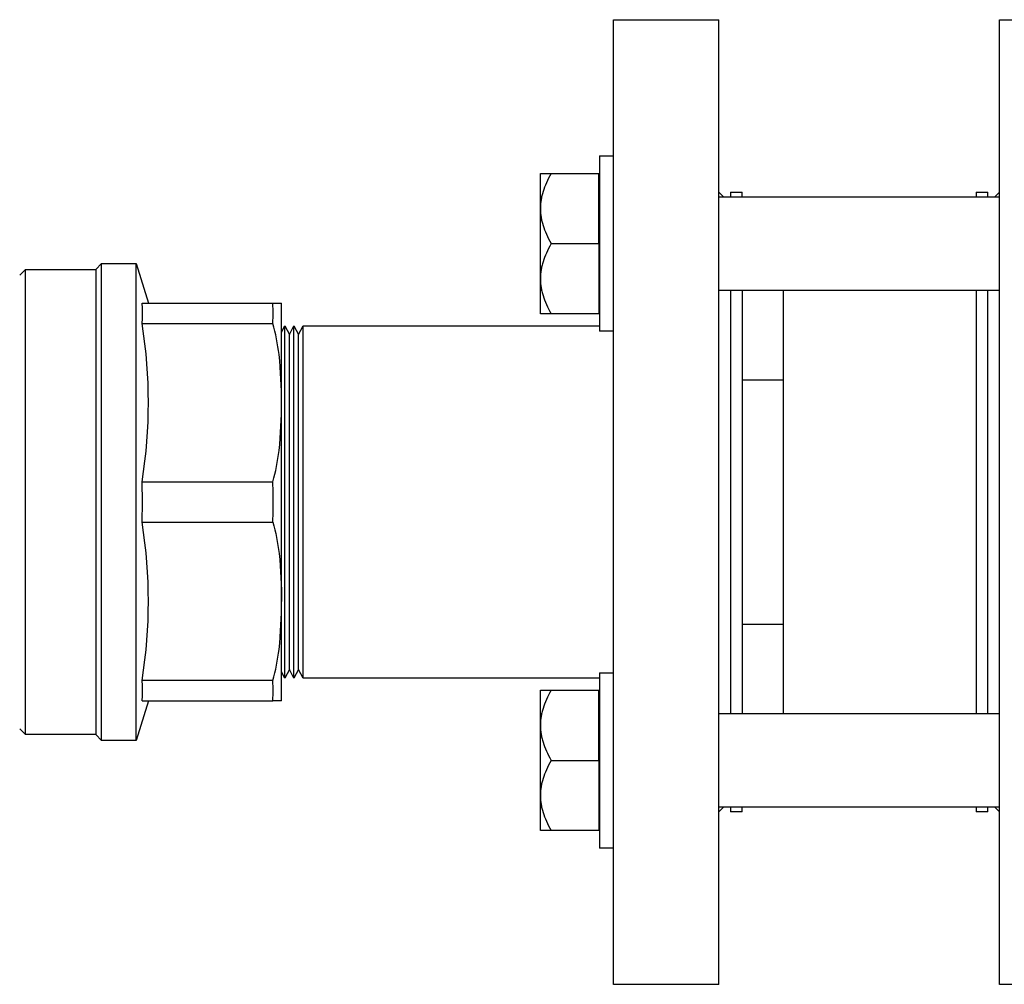
# Model space of a CAD drawing. Units: millimetres. Extents: x -1691 to 3965, y 3672 to 9778.
# Drawn here: x -1414 to -1245, y 6216 to 6381 of the extents above; entities that cross this region are included whole.
import ezdxf

# ---------------------------------------------------------------- set-up
doc = ezdxf.new("R2010")
doc.units = ezdxf.units.MM
doc.layers.add('Make2D$Visible$Curves$3DCOLOR40', color=40, linetype='Continuous', true_color=0xffbf00)
doc.layers.add('Make2D$Visible$Curves$3DCPCOLOR254', color=7, linetype='Continuous', true_color=0xd6d6d6)

msp = doc.modelspace()

# ---------------------------------------------------------------- linework, layer by layer
at = {"layer": 'Make2D$Visible$Curves$3DCOLOR40'}
for points in [[(-1400.72, 6338.05), (-1399.72, 6339.05)], [(-1399.72, 6339.05), (-1393.81, 6339.05)], [(-1399.72, 6257.47), (-1399.72, 6339.05)], [(-1393.81, 6339.05), (-1391.72, 6332.26)], [(-1393.81, 6298.26), (-1393.81, 6339.05)], [(-1413.72, 6337.05), (-1412.72, 6338.05)], [(-1412.72, 6338.05), (-1400.72, 6338.05)], [(-1412.72, 6258.47), (-1412.72, 6338.05)], [(-1400.72, 6338.05), (-1400.72, 6258.47)], [(-1392.77, 6332.26), (-1370.48, 6332.26)], [(-1392.77, 6328.8), (-1392.74, 6329.67), (-1392.73, 6330.53), (-1392.74, 6331.4), (-1392.77, 6332.26)], [(-1370.48, 6328.8), (-1370.43, 6329.29), (-1370.4, 6329.79), (-1370.38, 6330.28), (-1370.38, 6330.78), (-1370.4, 6331.28), (-1370.43, 6331.77), (-1370.48, 6332.26)], [(-1370.48, 6332.26), (-1368.97, 6332.26)], [(-1368.97, 6315.26), (-1368.97, 6332.26)], [(-1391.72, 6315.26), (-1391.74, 6316.93), (-1391.79, 6318.58), (-1391.87, 6320.24), (-1391.99, 6321.9), (-1392.13, 6323.58), (-1392.31, 6325.29), (-1392.77, 6328.8)], [(-1392.77, 6328.8), (-1370.48, 6328.8)], [(-1368.97, 6315.26), (-1368.99, 6317.24), (-1369.06, 6319.29), (-1369.19, 6321.37), (-1369.28, 6322.42), (-1369.39, 6323.47), (-1369.48, 6324.15), (-1369.58, 6324.83), (-1369.69, 6325.51), (-1369.82, 6326.18), (-1369.96, 6326.85), (-1370.12, 6327.51), (-1370.29, 6328.16), (-1370.48, 6328.8)], [(-1392.77, 6301.73), (-1392.31, 6305.24), (-1392.13, 6306.95), (-1391.99, 6308.63), (-1391.87, 6310.29), (-1391.79, 6311.95), (-1391.74, 6313.6), (-1391.72, 6315.26)], [(-1370.48, 6301.73), (-1370.29, 6302.37), (-1370.12, 6303.02), (-1369.96, 6303.68), (-1369.82, 6304.35), (-1369.69, 6305.02), (-1369.58, 6305.7), (-1369.48, 6306.38), (-1369.39, 6307.06), (-1369.28, 6308.11), (-1369.19, 6309.16), (-1369.06, 6311.24), (-1368.99, 6313.29), (-1368.97, 6315.26)], [(-1368.97, 6281.26), (-1368.97, 6315.26)], [(-1392.77, 6294.8), (-1392.73, 6298.26), (-1392.77, 6301.73)], [(-1392.77, 6301.73), (-1370.48, 6301.73)], [(-1370.48, 6294.8), (-1370.41, 6296.53), (-1370.38, 6298.26), (-1370.41, 6300), (-1370.48, 6301.73)], [(-1393.81, 6257.47), (-1393.81, 6298.26)], [(-1391.72, 6281.26), (-1391.74, 6282.93), (-1391.79, 6284.58), (-1391.87, 6286.24), (-1391.99, 6287.9), (-1392.13, 6289.58), (-1392.31, 6291.29), (-1392.77, 6294.8)], [(-1392.77, 6294.8), (-1370.48, 6294.8)], [(-1370.48, 6294.8), (-1370.29, 6294.16), (-1370.12, 6293.51), (-1369.96, 6292.85), (-1369.82, 6292.18), (-1369.69, 6291.51), (-1369.58, 6290.83), (-1369.48, 6290.15), (-1369.39, 6289.47), (-1369.28, 6288.42), (-1369.19, 6287.37), (-1369.06, 6285.29), (-1368.99, 6283.24), (-1368.97, 6281.26)], [(-1392.77, 6267.73), (-1392.31, 6271.24), (-1392.13, 6272.95), (-1391.99, 6274.63), (-1391.87, 6276.29), (-1391.79, 6277.95), (-1391.74, 6279.6), (-1391.72, 6281.26)], [(-1370.48, 6267.73), (-1370.29, 6268.37), (-1370.12, 6269.02), (-1369.96, 6269.68), (-1369.82, 6270.35), (-1369.69, 6271.02), (-1369.58, 6271.7), (-1369.48, 6272.38), (-1369.39, 6273.06), (-1369.28, 6274.11), (-1369.19, 6275.16), (-1369.06, 6277.24), (-1368.99, 6279.29), (-1368.97, 6281.26)], [(-1368.97, 6264.26), (-1368.97, 6281.26)], [(-1370.48, 6267.73), (-1392.77, 6267.73)], [(-1392.77, 6264.26), (-1392.74, 6265.13), (-1392.73, 6266), (-1392.74, 6266.86), (-1392.77, 6267.73)], [(-1370.48, 6264.26), (-1370.43, 6264.76), (-1370.4, 6265.25), (-1370.38, 6265.75), (-1370.38, 6266.24), (-1370.4, 6266.74), (-1370.43, 6267.23), (-1370.48, 6267.73)], [(-1391.72, 6264.26), (-1393.81, 6257.47)], [(-1392.77, 6264.26), (-1370.48, 6264.26)], [(-1368.97, 6264.26), (-1370.48, 6264.26)], [(-1412.72, 6258.47), (-1413.72, 6259.47)], [(-1400.72, 6258.47), (-1412.72, 6258.47)], [(-1399.72, 6257.47), (-1400.72, 6258.47)], [(-1393.81, 6257.47), (-1399.72, 6257.47)]]:
    msp.add_lwpolyline(points, dxfattribs=at)
at = {"layer": 'Make2D$Visible$Curves$3DCPCOLOR254'}
for points in [[(-1312.22, 6215.76), (-1312.22, 6380.76)], [(-1312.22, 6380.76), (-1294.22, 6380.76)], [(-1294.22, 6215.76), (-1294.22, 6380.76)], [(-1246.22, 6215.76), (-1246.22, 6380.76)], [(-1246.22, 6380.76), (-1228.22, 6380.76)], [(-1294.22, 6351.26), (-1293.42, 6350.46)], [(-1292.22, 6351.26), (-1292.22, 6350.46)], [(-1292.22, 6351.26), (-1290.22, 6351.26)], [(-1290.22, 6350.46), (-1290.22, 6351.26)], [(-1250.22, 6351.26), (-1250.22, 6350.46)], [(-1250.22, 6351.26), (-1248.22, 6351.26)], [(-1248.22, 6350.46), (-1248.22, 6351.26)], [(-1247.03, 6350.46), (-1246.22, 6351.26)], [(-1292.22, 6334.46), (-1292.22, 6262.07)], [(-1290.22, 6334.46), (-1290.22, 6319.16)], [(-1283.22, 6334.46), (-1283.22, 6319.16)], [(-1250.22, 6334.46), (-1250.22, 6262.07)], [(-1248.22, 6262.07), (-1248.22, 6334.46)], [(-1368.97, 6327.32), (-1368.41, 6328.41)], [(-1368.41, 6328.41), (-1367.62, 6326.91)], [(-1368.41, 6268.11), (-1368.41, 6328.41)], [(-1367.62, 6326.91), (-1366.84, 6328.41)], [(-1366.84, 6328.41), (-1366.06, 6326.91)], [(-1366.84, 6268.11), (-1366.84, 6328.41)], [(-1366.06, 6326.91), (-1365.28, 6328.41)], [(-1365.28, 6328.41), (-1314.61, 6328.41)], [(-1365.28, 6298.26), (-1365.28, 6328.41)], [(-1367.62, 6269.61), (-1367.62, 6326.91)], [(-1366.06, 6269.61), (-1366.06, 6326.91)], [(-1290.22, 6319.16), (-1290.22, 6277.37)], [(-1290.22, 6319.16), (-1283.22, 6319.16)], [(-1283.22, 6319.16), (-1283.22, 6277.37)], [(-1365.28, 6268.11), (-1365.28, 6298.26)], [(-1290.22, 6277.37), (-1290.22, 6262.07)], [(-1290.22, 6277.37), (-1283.22, 6277.37)], [(-1283.22, 6277.37), (-1283.22, 6262.07)], [(-1367.62, 6269.61), (-1368.41, 6268.11)], [(-1366.84, 6268.11), (-1367.62, 6269.61)], [(-1366.06, 6269.61), (-1366.84, 6268.11)], [(-1365.28, 6268.11), (-1366.06, 6269.61)], [(-1368.41, 6268.11), (-1368.97, 6269.21)], [(-1314.61, 6268.11), (-1365.28, 6268.11)], [(-1293.42, 6246.07), (-1294.22, 6245.26)], [(-1292.22, 6246.07), (-1292.22, 6245.26)], [(-1290.22, 6245.26), (-1290.22, 6246.07)], [(-1250.22, 6246.07), (-1250.22, 6245.26)], [(-1248.22, 6245.26), (-1248.22, 6246.07)], [(-1246.22, 6245.26), (-1247.03, 6246.07)], [(-1290.22, 6245.26), (-1292.22, 6245.26)], [(-1248.22, 6245.26), (-1250.22, 6245.26)], [(-1294.22, 6215.76), (-1312.22, 6215.76)], [(-1228.22, 6215.76), (-1246.22, 6215.76)]]:
    msp.add_lwpolyline(points, dxfattribs=at)
at = {"layer": 'Make2D$Visible$Curves$3DCPCOLOR254', "color": 0}
for points in [[(-1314.61, 6357.46), (-1312.22, 6357.46)], [(-1314.61, 6357.46), (-1314.61, 6327.46)], [(-1322.86, 6354.46), (-1323.1, 6354.05), (-1323.31, 6353.64), (-1323.51, 6353.24), (-1323.69, 6352.85), (-1323.86, 6352.47), (-1324.01, 6352.09), (-1324.14, 6351.72), (-1324.27, 6351.35), (-1324.37, 6350.98), (-1324.42, 6350.8), (-1324.46, 6350.62), (-1324.51, 6350.44), (-1324.54, 6350.26), (-1324.58, 6350.08), (-1324.61, 6349.9), (-1324.63, 6349.72), (-1324.66, 6349.54), (-1324.68, 6349.36), (-1324.69, 6349.18), (-1324.7, 6349), (-1324.71, 6348.82), (-1324.72, 6348.64), (-1324.72, 6348.46)], [(-1324.72, 6348.46), (-1324.72, 6354.46)], [(-1324.72, 6354.46), (-1322.86, 6354.46)], [(-1322.86, 6354.46), (-1314.72, 6354.46)], [(-1314.72, 6342.46), (-1314.72, 6354.46)], [(-1314.72, 6350.46), (-1314.61, 6350.46)], [(-1294.22, 6350.46), (-1246.22, 6350.46)], [(-1324.72, 6348.46), (-1324.72, 6348.28), (-1324.71, 6348.1), (-1324.7, 6347.92), (-1324.69, 6347.74), (-1324.68, 6347.56), (-1324.66, 6347.38), (-1324.63, 6347.2), (-1324.61, 6347.02), (-1324.58, 6346.84), (-1324.54, 6346.66), (-1324.51, 6346.48), (-1324.46, 6346.3), (-1324.42, 6346.12), (-1324.37, 6345.93), (-1324.27, 6345.57), (-1324.14, 6345.2), (-1324.01, 6344.82), (-1323.86, 6344.45), (-1323.69, 6344.06), (-1323.51, 6343.67), (-1323.31, 6343.28), (-1323.1, 6342.87), (-1322.86, 6342.46)], [(-1324.72, 6336.46), (-1324.72, 6348.46)], [(-1322.86, 6342.46), (-1323.1, 6342.05), (-1323.31, 6341.64), (-1323.51, 6341.24), (-1323.69, 6340.85), (-1323.86, 6340.47), (-1324.01, 6340.09), (-1324.14, 6339.72), (-1324.27, 6339.35), (-1324.37, 6338.98), (-1324.42, 6338.8), (-1324.46, 6338.62), (-1324.51, 6338.44), (-1324.54, 6338.26), (-1324.58, 6338.08), (-1324.61, 6337.9), (-1324.63, 6337.72), (-1324.66, 6337.54), (-1324.68, 6337.36), (-1324.69, 6337.18), (-1324.7, 6337), (-1324.71, 6336.82), (-1324.72, 6336.64), (-1324.72, 6336.46)], [(-1322.86, 6342.46), (-1314.72, 6342.46)], [(-1314.72, 6342.46), (-1314.72, 6330.46)], [(-1324.72, 6336.46), (-1324.72, 6336.28), (-1324.71, 6336.1), (-1324.7, 6335.92), (-1324.69, 6335.74), (-1324.68, 6335.56), (-1324.66, 6335.38), (-1324.63, 6335.2), (-1324.61, 6335.02), (-1324.58, 6334.84), (-1324.54, 6334.66), (-1324.51, 6334.48), (-1324.46, 6334.3), (-1324.42, 6334.12), (-1324.37, 6333.93), (-1324.27, 6333.57), (-1324.14, 6333.2), (-1324.01, 6332.82), (-1323.86, 6332.45), (-1323.69, 6332.06), (-1323.51, 6331.67), (-1323.31, 6331.28), (-1323.1, 6330.87), (-1322.86, 6330.46)], [(-1324.72, 6330.46), (-1324.72, 6336.46)], [(-1314.61, 6334.46), (-1314.72, 6334.46)], [(-1246.22, 6334.46), (-1294.22, 6334.46)], [(-1322.86, 6330.46), (-1324.72, 6330.46)], [(-1314.72, 6330.46), (-1322.86, 6330.46)], [(-1312.22, 6327.46), (-1314.61, 6327.46)], [(-1314.61, 6269.07), (-1314.61, 6239.07)], [(-1314.61, 6269.07), (-1312.22, 6269.07)], [(-1322.86, 6266.07), (-1323.1, 6265.66), (-1323.31, 6265.25), (-1323.51, 6264.86), (-1323.69, 6264.47), (-1323.86, 6264.08), (-1324.01, 6263.7), (-1324.14, 6263.33), (-1324.27, 6262.96), (-1324.37, 6262.59), (-1324.42, 6262.41), (-1324.46, 6262.23), (-1324.51, 6262.05), (-1324.54, 6261.87), (-1324.58, 6261.69), (-1324.61, 6261.51), (-1324.63, 6261.33), (-1324.66, 6261.15), (-1324.68, 6260.97), (-1324.69, 6260.79), (-1324.7, 6260.61), (-1324.71, 6260.43), (-1324.72, 6260.25), (-1324.72, 6260.07)], [(-1324.72, 6260.07), (-1324.72, 6266.07)], [(-1324.72, 6266.07), (-1322.86, 6266.07)], [(-1322.86, 6266.07), (-1314.72, 6266.07)], [(-1314.72, 6254.07), (-1314.72, 6266.07)], [(-1314.72, 6262.07), (-1314.61, 6262.07)], [(-1294.22, 6262.07), (-1246.22, 6262.07)], [(-1324.72, 6260.07), (-1324.72, 6259.89), (-1324.71, 6259.71), (-1324.7, 6259.53), (-1324.69, 6259.35), (-1324.68, 6259.17), (-1324.66, 6258.99), (-1324.63, 6258.81), (-1324.61, 6258.63), (-1324.58, 6258.45), (-1324.54, 6258.27), (-1324.51, 6258.09), (-1324.46, 6257.91), (-1324.42, 6257.73), (-1324.37, 6257.55), (-1324.27, 6257.18), (-1324.14, 6256.81), (-1324.01, 6256.44), (-1323.86, 6256.06), (-1323.69, 6255.67), (-1323.51, 6255.28), (-1323.31, 6254.89), (-1323.1, 6254.48), (-1322.86, 6254.07)], [(-1324.72, 6248.07), (-1324.72, 6260.07)], [(-1322.86, 6254.07), (-1323.1, 6253.66), (-1323.31, 6253.25), (-1323.51, 6252.86), (-1323.69, 6252.47), (-1323.86, 6252.08), (-1324.01, 6251.7), (-1324.14, 6251.33), (-1324.27, 6250.96), (-1324.37, 6250.59), (-1324.42, 6250.41), (-1324.46, 6250.23), (-1324.51, 6250.05), (-1324.54, 6249.87), (-1324.58, 6249.69), (-1324.61, 6249.51), (-1324.63, 6249.33), (-1324.66, 6249.15), (-1324.68, 6248.97), (-1324.69, 6248.79), (-1324.7, 6248.61), (-1324.71, 6248.43), (-1324.72, 6248.25), (-1324.72, 6248.07)], [(-1322.86, 6254.07), (-1314.72, 6254.07)], [(-1314.72, 6254.07), (-1314.72, 6242.07)], [(-1324.72, 6248.07), (-1324.72, 6247.89), (-1324.71, 6247.71), (-1324.7, 6247.53), (-1324.69, 6247.35), (-1324.68, 6247.17), (-1324.66, 6246.99), (-1324.63, 6246.81), (-1324.61, 6246.63), (-1324.58, 6246.45), (-1324.54, 6246.27), (-1324.51, 6246.09), (-1324.46, 6245.91), (-1324.42, 6245.73), (-1324.37, 6245.55), (-1324.27, 6245.18), (-1324.14, 6244.81), (-1324.01, 6244.44), (-1323.86, 6244.06), (-1323.69, 6243.67), (-1323.51, 6243.28), (-1323.31, 6242.89), (-1323.1, 6242.48), (-1322.86, 6242.07)], [(-1324.72, 6242.07), (-1324.72, 6248.07)], [(-1314.61, 6246.07), (-1314.72, 6246.07)], [(-1246.22, 6246.07), (-1294.22, 6246.07)], [(-1322.86, 6242.07), (-1324.72, 6242.07)], [(-1314.72, 6242.07), (-1322.86, 6242.07)], [(-1312.22, 6239.07), (-1314.61, 6239.07)]]:
    msp.add_lwpolyline(points, dxfattribs=at)

doc.saveas('drawing.dxf')
